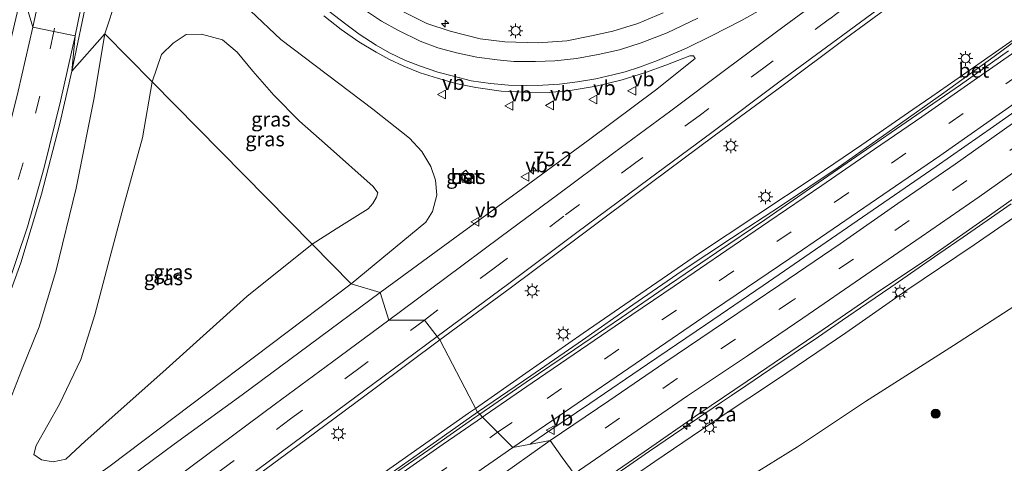
# Model space of a CAD drawing. Units: metres. Extents: x 159992 to 163928, y 496544 to 500001.
# Drawn here: x 162593 to 162762, y 499027 to 499103 of the extents above; entities that cross this region are included whole.
import ezdxf
from ezdxf.enums import TextEntityAlignment as Align

# ---------------------------------------------------------------- set-up
doc = ezdxf.new("R2010")
doc.units = ezdxf.units.M
doc.linetypes.add('VW-3-9_STREEP', pattern=[12, 3, -9])
doc.layers.get('0').update_dxf_attribs({"lineweight": 25})
for name, color, linetype, lineweight in [('B-ME-AM-KILOMETR-S-B1', 7, 'Continuous', 18), ('B-ME-BV-GELEIDECONSTRUCTIE-BARRIER-L-B1', 213, 'BV-STEPBARRIER', 18), ('B-ME-BV-GELEIDECONSTRUCTIE-GELEIDERAIL-L-B1', 213, 'BV-GELEIDERAIL', 18), ('B-ME-GR-BOOM-S-B1', 93, 'Continuous', 18), ('B-ME-GW-KRUINLIJN-L-B1', 93, 'Continuous', 18), ('B-ME-GW-TEENLIJN-L-B1', 93, 'Continuous', 18), ('B-ME-IE-GRASLAND-GV-B6', 93, 'Continuous', 18), ('B-ME-IE-HULPGEOMETRIE-L-B1', 53, 'Continuous', 18), ('B-ME-IE-INRICHTINGSELEMENT-S-B1', 253, 'Continuous', 18), ('B-ME-IE-MEUBILAIR_WEGMEUBILAIR-LICHTMAST-S-B1', 8, 'Continuous', 18), ('B-ME-VH-VERH_SOORT-BETON-OVERIG-GV-B6', 8, 'IE-TERREINAFSCHEIDING-NATUURLIJK-HOUTWAL', 18), ('B-ME-VH-VERH_SOORT-BITUMEN-GV-B6', 8, 'IE-TERREINAFSCHEIDING-NATUURLIJK-HOUTWAL', 18), ('B-ME-VW-MARKERING-39STREEP-015-L-B1', 255, 'VW-3-9_STREEP', 18), ('B-ME-VW-MARKERING-STREEP-015-L-B1', 7, 'Continuous', 18), ('B-ME-VW-MEUBILAIR_WEGMEUBILAIR-VERKEERSBORD-S-B1', 8, 'Continuous', 18)]:
    doc.layers.add(name, color=color, linetype=linetype, lineweight=lineweight)
doc.styles.add('NLCS-ISO', font='NLCS-ISO.TTF')
doc.linetypes.add('BV-GELEIDERAIL', pattern='A,10,-3,[108,NLCS.SHX,S=1,R=0,X=0,Y=0],-3', length=16)
doc.linetypes.add('BV-STEPBARRIER', pattern='A,1,-1,[16,NLCS.SHX,S=1,R=0,X=-1,Y=0],1', length=3)
doc.linetypes.add('IE-TERREINAFSCHEIDING-NATUURLIJK-HOUTWAL', pattern='A,7,-1.5,[67,NLCS.SHX,S=0.75,R=45,X=0,Y=0],-1.5,7,-1.5,[70,NLCS.SHX,S=0.75,R=0,X=0,Y=0],-1.5', length=20)

# ---------------------------------------------------------------- blocks, each defined once
blk = doc.blocks.new('kast')
blk.add_line((-0.75, -0.75), (0.75, 0.75))
blk.add_lwpolyline([(-0.75, 0.75), (0.75, 0.75), (0.75, -0.75), (-0.75, -0.75)], close=True)
blk = doc.blocks.new('verkeersbord')
for p, q in [((0, 0.75), (-0.75, -0.625)), ((0.75, -0.625), (0, 0.75)), ((-0.75, -0.625), (0.75, -0.625))]:
    blk.add_line(p, q)
blk = doc.blocks.new('boom')
blk.add_hatch(color=256).paths.add_polyline_path([(-0.75, 0, 1), (0.75, 0, 1)])
blk.add_circle((0, 0), 0.75)
blk = doc.blocks.new('hecto')
for p, q in [((0, 0.625), (-0.625, 0)), ((0, -0.625), (0, 0.625)), ((-0.625, 0), (0.625, 0)), ((0.625, 0), (0, -0.625))]:
    blk.add_line(p, q)
blk = doc.blocks.new('lantaarnpaal')
for p, q in [((-0.75, 0), (-1.25, 0)), ((-0.88, 0.88), (-0.53, 0.53)), ((0, 0.75), (0, 1.25)), ((0.53, 0.53), (0.88, 0.88)), ((0.75, 0), (1.25, 0)), ((-0.53, -0.53), (-0.88, -0.88)), ((0, -0.75), (0, -1.25)), ((0.53, -0.53), (0.88, -0.88))]:
    blk.add_line(p, q)
blk.add_circle((0, 0), 0.75)

msp = doc.modelspace()

# ---------------------------------------------------------------- linework, layer by layer
at = {"layer": 'B-ME-BV-GELEIDECONSTRUCTIE-BARRIER-L-B1'}
msp.add_polyline3d([(162680.8528, 499030.0397, 2.9315), (162681.233, 499030.303, 2.936), (162684.4921, 499032.5214, 2.9735), (162691.139, 499037.046, 3.05), (162701.051, 499043.818, 3.166), (162710.945, 499050.552, 3.252), (162720.871, 499057.307, 3.326), (162730.76, 499064.072, 3.416), (162740.639, 499070.885, 3.504), (162750.504, 499077.677, 3.594), (162760.344, 499084.538, 3.67), (162770.154, 499091.452, 3.764), (162779.973, 499098.316, 3.849), (162789.76, 499105.259, 3.913), (162799.546, 499112.183, 3.97), (162809.28, 499119.188, 4.023), (162819.023, 499126.162, 4.085), (162828.74, 499133.175, 4.135), (162838.455, 499140.191, 4.21), (162848.148, 499147.262, 4.237), (162851.2942, 499149.5603, 4.2714), (162857.9911, 499154.4292, 4.3121), (162862.9836, 499158.0836, 4.2977), (162865.3561, 499159.8258, 4.3074)], dxfattribs=at)
at = {"layer": 'B-ME-BV-GELEIDECONSTRUCTIE-GELEIDERAIL-L-B1'}
msp.add_line((162749.778, 499089.67, 3.658), (162746.511, 499087.431, 3.64), dxfattribs=at)
for points in [[(162790.587, 499118.41, 3.987), (162785.719, 499114.942, 3.947), (162775.944, 499108.032, 3.865), (162766.149, 499101.112, 3.802), (162756.349, 499094.242, 3.711), (162749.778, 499089.67, 3.658)], [(162746.511, 499087.431, 3.64), (162737.748, 499081.374, 3.558), (162729.738, 499075.982, 3.46), (162719.785, 499069.358, 3.424), (162709.76, 499062.709, 3.34), (162699.87, 499055.933, 3.238), (162689.99, 499049.101, 3.153), (162680.175, 499042.264, 3.006), (162671.5564, 499036.2209, 2.918)], [(162763.3364, 499071.2952, 2.965), (162759.2225, 499068.4269, 2.938), (162755.1046, 499065.5642, 2.886), (162750.9828, 499062.7073, 2.834), (162746.857, 499059.856, 2.793), (162742.7273, 499057.0104, 2.757), (162738.5937, 499054.1705, 2.718), (162734.4562, 499051.3363, 2.675), (162730.3148, 499048.5078, 2.635), (162726.1694, 499045.685, 2.603), (162722.0202, 499042.8679, 2.571), (162717.8673, 499040.0566, 2.538), (162715.4468, 499038.4219, 2.509), (162713.7241, 499037.2585, 2.505), (162709.6026, 499034.4664, 2.471), (162705.4868, 499031.6662, 2.433), (162701.3767, 499028.8578, 2.393), (162697.2721, 499026.0412, 2.356), (162693.1733, 499023.2164, 2.319), (162690.1533, 499021.1261, 2.2891)], [(162671.5564, 499036.2209, 2.918), (162670.343, 499035.37, 2.907), (162660.514, 499028.468, 2.814), (162650.71, 499021.589, 2.667), (162640.959, 499014.67, 2.547), (162631.157, 499007.747, 2.376), (162621.359, 499000.818, 2.227), (162611.567, 498993.884, 2.074), (162601.825, 498986.901, 1.938), (162592.075, 498979.896, 1.78), (162582.312, 498972.893, 1.61), (162572.632, 498965.847, 1.439), (162562.94, 498958.771, 1.268), (162553.24, 498951.699, 1.103), (162543.586, 498944.613, 0.954), (162540.383, 498942.244, 0.892), (162533.955, 498937.511, 0.802), (162527.52, 498932.754, 0.713), (162517.872, 498925.645, 0.595), (162508.278, 498918.434, 0.477), (162498.681, 498911.235, 0.349), (162489.09, 498904.033, 0.221), (162479.522, 498896.822, 0.104), (162469.976, 498889.555, 0.008)]]:
    msp.add_polyline3d(points, dxfattribs=at)
at = {"layer": 'B-ME-GW-KRUINLIJN-L-B1'}
for points in [[(162689.7285, 499018.448, 1.4608), (162702.2728, 499027.1314, 1.5683), (162713.4809, 499034.7308, 1.6923), (162723.2839, 499041.2445, 1.8106), (162735.0314, 499049.1418, 1.9476), (162745.3281, 499056.3581, 2.0596), (162757.0285, 499064.2443, 2.1845), (162769.8399, 499073.135, 2.3088), (162779.7465, 499080.361, 2.4338), (162791.8693, 499088.8533, 2.5569), (162803.8365, 499098.1139, 2.6251), (162816.5195, 499108.2313, 2.6918), (162827.8351, 499117.2145, 2.7504), (162839.2678, 499126.4418, 2.8901), (162848.4146, 499133.3823, 2.9814), (162858.7205, 499140.9845, 3.0865), (162862.4844, 499143.4991, 3.066), (162865.827, 499145.8964, 3.066), (162868.9661, 499148.0225, 2.9761), (162869.6721, 499148.648, 2.9727), (162870.0652, 499149.4842, 3.0119), (162870.7008, 499150.0349, 2.9039), (162869.9304, 499151.015, 2.9039)], [(162608.048, 499100.434, 0.302), (162610.04, 499106.523, 0.026), (162613.908, 499111.226, -0.044), (162616.343, 499112.978, -0.042), (162617.94, 499113.733, -0.037), (162619.395, 499114, -0.035), (162621.089, 499113.67, -0.022), (162623.517, 499112.506, 0.002), (162626.25, 499110.699, 0.143), (162633.034, 499104.348, 0.548), (162638.198, 499099.482, 0.714), (162653.985, 499087.536, 1.287), (162660.246, 499082.517, 1.447), (162662.339, 499080.226, 1.462), (162663.933, 499077.677, 1.483), (162664.71, 499075.346, 1.483), (162664.945, 499072.745, 1.464), (162664.212, 499069.944, 1.437), (162663.031, 499068.125, 1.416), (162650.272, 499057.575, 1.294)], [(162608.048, 499100.434, 0.302), (162606.167, 499089.156, 0.6), (162603.149, 499073.993, 0.811), (162599.624, 499059.698, 0.827), (162596.806, 499050.203, 0.786), (162593.792, 499042.696, 0.702), (162590.958, 499035.536, 0.617), (162587.579, 499029.028, 0.5), (162586.12, 499024.822, 0.44), (162585.909, 499022.566, 0.385), (162586.447, 499020.576, 0.342), (162587.441, 499019.317, 0.347), (162589.472, 499017.751, 0.355), (162591.262, 499016.879, 0.41), (162593.78, 499016.724, 0.467), (162597.28, 499018.067, 0.554), (162608.969, 499026.37, 0.699), (162650.272, 499057.575, 1.294)]]:
    msp.add_polyline3d(points, dxfattribs=at)
at = {"layer": 'B-ME-GW-TEENLIJN-L-B1'}
for points in [[(162643.552, 499064.396, -0.427), (162647.704, 499066.984, -0.467), (162653.179, 499070.45, -0.458), (162653.941, 499071.328, -0.455), (162654.593, 499072.448, -0.429), (162654.806, 499073.181, -0.428), (162654.045, 499074.253, -0.43), (162646.209, 499081.239, -0.909), (162641.419, 499085.472, -1.09), (162637.001, 499089.902, -1.262), (162633.408, 499094.045, -1.421), (162630.738, 499097.258, -1.466), (162628.206, 499099.397, -1.466), (162624.633, 499100.386, -1.466), (162622.002, 499100.333, -1.466), (162619.749, 499098.818, -1.466), (162617.771, 499096.87, -1.466), (162616.172, 499092.188, -1.466)], [(162643.552, 499064.396, -0.427), (162632.363, 499055.398, -0.562), (162617.992, 499042.426, -0.65), (162604.684, 499030.607, -0.738), (162601.363, 499027.495, -0.755), (162599.213, 499027.046, -0.733), (162597.168, 499027.397, -0.73), (162595.885, 499028.288, -0.769), (162596.284, 499029.88, -0.856), (162600.289, 499036.96, -0.907), (162603.91, 499044.604, -0.943), (162606.344, 499052.26, -1.04), (162608.913, 499061.998, -1.151), (162611.427, 499071.452, -1.272), (162614.483, 499082.601, -1.44), (162616.172, 499092.188, -1.466)], [(162698.358, 499011.4303, -3.7666), (162713.4616, 499021.3993, -3.8425), (162726.7453, 499029.6097, -3.7072), (162738.4148, 499037.4088, -3.7462), (162753.4678, 499047.0165, -3.9092), (162766.7378, 499055.5488, -3.8664)]]:
    msp.add_polyline3d(points, dxfattribs=at)
at = {"layer": 'B-ME-IE-GRASLAND-GV-B6'}
for points in [[(162768.577, 499102.541, 3.066), (162760.446, 499096.557, 2.931), (162751.84, 499090.296, 2.911), (162743.396, 499084.358, 2.817), (162733.727, 499077.509, 2.753), (162723.816, 499070.901, 2.671), (162715.419, 499065.386, 2.623), (162706.993, 499059.773, 2.54), (162698.535, 499053.966, 2.449), (162689.889, 499047.937, 2.365), (162681.033, 499041.821, 2.248), (162671.903, 499035.557, 2.143), (162665.4372, 499047.942, 2.1183), (162677.5016, 499056.8389, 2.2884), (162689.4527, 499065.7211, 2.4501), (162701.7474, 499074.9241, 2.5859), (162712.4843, 499082.9408, 2.6949), (162724.0498, 499091.4709, 2.8066), (162734.9638, 499099.5984, 2.9168), (162747.1339, 499108.6012, 3.0511), (162758.6166, 499116.776, 3.1593), (162770.7382, 499125.4553, 3.2616)], [(162610.04, 499106.523, 0.026), (162608.048, 499100.434, 0.302), (162602.4066, 499094.0341, 0.752), (162605.2012, 499107.442, 0.5449)], [(162608.048, 499100.434, 0.302), (162610.04, 499106.523, 0.026)], [(162633.034, 499104.348, 0.548), (162638.198, 499099.482, 0.714), (162653.985, 499087.536, 1.287), (162660.246, 499082.517, 1.447), (162662.339, 499080.226, 1.462), (162663.933, 499077.677, 1.483), (162664.71, 499075.346, 1.483), (162664.945, 499072.745, 1.464), (162664.212, 499069.944, 1.437), (162663.031, 499068.125, 1.416), (162650.272, 499057.575, 1.294), (162643.552, 499064.396, -0.427), (162647.704, 499066.984, -0.467), (162653.179, 499070.45, -0.458), (162653.941, 499071.328, -0.455), (162654.593, 499072.448, -0.429), (162654.806, 499073.181, -0.428), (162654.045, 499074.253, -0.43), (162646.209, 499081.239, -0.909), (162641.419, 499085.472, -1.09), (162637.001, 499089.902, -1.262), (162633.408, 499094.045, -1.421), (162630.738, 499097.258, -1.466), (162628.206, 499099.397, -1.466), (162624.633, 499100.386, -1.466), (162622.002, 499100.333, -1.466), (162619.749, 499098.818, -1.466), (162617.771, 499096.87, -1.466), (162616.172, 499092.188, -1.466), (162608.048, 499100.434, 0.302)], [(162645.581, 499103.494, 0.948), (162648.517, 499101.19, 1.02), (162651.559, 499099.032, 1.09), (162654.516, 499097.267, 1.188), (162656.842, 499096.012, 1.282), (162659.299, 499094.873, 1.35), (162662.06, 499093.715, 1.44), (162665.071, 499092.804, 1.515), (162668.181, 499091.927, 1.594), (162671.605, 499091.197, 1.651), (162675.978, 499090.599, 1.758), (162679.947, 499090.401, 1.815), (162684.191, 499090.392, 1.864), (162688.101, 499090.764, 1.953), (162692.226, 499091.482, 2.014), (162696.72, 499092.516, 2.158), (162700.684, 499093.803, 2.196), (162704.201, 499095.045, 2.219), (162708.286, 499096.649, 2.317), (162708.936, 499096.672, 2.337), (162709.225, 499096.1759, 2.377), (162702.3895, 499090.7586, 2.3097), (162691.1653, 499082.3953, 2.1871), (162679.3891, 499073.7659, 2.0541), (162668.0489, 499065.4431, 1.8897), (162655.2219, 499056.0971, 1.6934), (162650.272, 499057.575, 1.294), (162663.031, 499068.125, 1.416), (162664.212, 499069.944, 1.437), (162664.945, 499072.745, 1.464), (162664.71, 499075.346, 1.483), (162663.933, 499077.677, 1.483), (162662.339, 499080.226, 1.462), (162660.246, 499082.517, 1.447), (162653.985, 499087.536, 1.287), (162638.198, 499099.482, 0.714), (162633.034, 499104.348, 0.548)], [(162703.737, 499104.005, 1.994), (162699.364, 499102.211, 1.89), (162698.4546, 499101.9232, 1.8518), (162697.5002, 499101.6211, 1.8259), (162696.2635, 499101.2296, 1.8131), (162695.257, 499100.911, 1.798), (162695.0792, 499100.8725, 1.7953), (162691.415, 499100.078, 1.733), (162687.213, 499099.241, 1.656), (162682.294, 499098.864, 1.572), (162676.583, 499099.063, 1.437), (162672.343, 499099.569, 1.309), (162667.201, 499100.894, 1.161), (162663.247, 499102.197, 1.051), (162659, 499104.335, 0.923)], [(162589.5549, 499049.9916, 0.8766), (162593.6321, 499061.1736, 0.9354), (162597.1679, 499072.9343, 0.9884), (162600.3538, 499085.0784, 0.8585), (162602.4066, 499094.0341, 0.752), (162608.048, 499100.434, 0.302), (162606.167, 499089.156, 0.6), (162603.149, 499073.993, 0.811), (162599.624, 499059.698, 0.827), (162596.806, 499050.203, 0.786), (162593.792, 499042.696, 0.702), (162590.958, 499035.536, 0.617)], [(162590.958, 499035.536, 0.617), (162593.792, 499042.696, 0.702), (162596.806, 499050.203, 0.786), (162599.624, 499059.698, 0.827), (162603.149, 499073.993, 0.811), (162606.167, 499089.156, 0.6), (162608.048, 499100.434, 0.302), (162616.172, 499092.188, -1.466), (162614.483, 499082.601, -1.44), (162611.427, 499071.452, -1.272), (162608.913, 499061.998, -1.151), (162606.344, 499052.26, -1.04), (162603.91, 499044.604, -0.943), (162600.289, 499036.96, -0.907), (162596.284, 499029.88, -0.856), (162595.885, 499028.288, -0.769), (162597.168, 499027.397, -0.73), (162599.213, 499027.046, -0.733), (162601.363, 499027.495, -0.755), (162604.684, 499030.607, -0.738), (162617.992, 499042.426, -0.65), (162632.363, 499055.398, -0.562), (162643.552, 499064.396, -0.427)], [(162647.704, 499066.984, -0.467), (162643.552, 499064.396, -0.427), (162616.172, 499092.188, -1.466), (162617.771, 499096.87, -1.466), (162619.749, 499098.818, -1.466), (162622.002, 499100.333, -1.466), (162624.633, 499100.386, -1.466), (162628.206, 499099.397, -1.466), (162630.738, 499097.258, -1.466), (162633.408, 499094.045, -1.421), (162637.001, 499089.902, -1.262), (162641.419, 499085.472, -1.09), (162646.209, 499081.239, -0.909), (162654.045, 499074.253, -0.43), (162654.806, 499073.181, -0.428), (162654.593, 499072.448, -0.429), (162653.941, 499071.328, -0.455), (162653.179, 499070.45, -0.458), (162647.704, 499066.984, -0.467)], [(162643.552, 499064.396, -0.427), (162632.363, 499055.398, -0.562), (162617.992, 499042.426, -0.65), (162604.684, 499030.607, -0.738), (162601.363, 499027.495, -0.755), (162599.213, 499027.046, -0.733), (162597.168, 499027.397, -0.73), (162595.885, 499028.288, -0.769), (162596.284, 499029.88, -0.856), (162600.289, 499036.96, -0.907), (162603.91, 499044.604, -0.943), (162606.344, 499052.26, -1.04), (162608.913, 499061.998, -1.151), (162611.427, 499071.452, -1.272), (162614.483, 499082.601, -1.44), (162616.172, 499092.188, -1.466), (162643.552, 499064.396, -0.427)], [(162670.992, 499075.716, 1.693), (162669.925, 499077.05, 1.693), (162668.818, 499076.165, 1.679), (162669.884, 499074.83, 1.679), (162670.992, 499075.716, 1.693)], [(162769.8399, 499073.135, 2.3088), (162757.0285, 499064.2443, 2.1845), (162745.3281, 499056.3581, 2.0596), (162735.0314, 499049.1418, 1.9476), (162723.2839, 499041.2445, 1.8106), (162713.4809, 499034.7308, 1.6923), (162702.2728, 499027.1314, 1.5683), (162689.7285, 499018.448, 1.4607), (162690.2469, 499021.7164, 1.7145), (162700.463, 499028.7808, 1.8069), (162710.0291, 499035.3755, 1.8984), (162720.0498, 499042.1735, 1.9776), (162730.9619, 499049.6073, 2.0618), (162740.0553, 499055.8284, 2.1561), (162749.5245, 499062.22, 2.2394), (162759.6323, 499069.2719, 2.3665), (162769.746, 499076.4193, 2.4213)], [(162766.7378, 499055.5488, -3.8664), (162753.4678, 499047.0165, -3.9092), (162738.4148, 499037.4088, -3.7462), (162726.7453, 499029.6097, -3.7072), (162713.4616, 499021.3993, -3.8425), (162698.358, 499011.4303, -3.7666), (162689.7285, 499018.448, 1.4607), (162702.2728, 499027.1314, 1.5683), (162713.4809, 499034.7308, 1.6923), (162723.2839, 499041.2445, 1.8106), (162735.0314, 499049.1418, 1.9476), (162745.3281, 499056.3581, 2.0596), (162757.0285, 499064.2443, 2.1845), (162769.8399, 499073.135, 2.3088)], [(162643.552, 499064.396, -0.427), (162650.272, 499057.575, 1.294), (162608.969, 499026.37, 0.699), (162597.28, 499018.067, 0.554), (162593.78, 499016.724, 0.467), (162591.262, 499016.879, 0.41)], [(162591.262, 499016.879, 0.41), (162593.78, 499016.724, 0.467), (162597.28, 499018.067, 0.554), (162608.969, 499026.37, 0.699), (162650.272, 499057.575, 1.294), (162655.2219, 499056.0971, 1.6934), (162643.0668, 499047.0515, 1.5419), (162631.6064, 499038.5579, 1.4001), (162619.9158, 499030.0804, 1.3103), (162608.594, 499021.7019, 1.0043)], [(162772.3412, 499020.925, -4.7866), (162746.2753, 499001.7426, -4.8362), (162720.2243, 498982.3293, -4.7777), (162698.358, 499011.4303, -3.7666), (162713.4616, 499021.3993, -3.8425), (162726.7453, 499029.6097, -3.7072), (162738.4148, 499037.4088, -3.7462), (162753.4678, 499047.0165, -3.9092), (162766.7378, 499055.5488, -3.8664)], [(162582.4413, 498986.6473, 0.773), (162594.6904, 498995.655, 0.9843), (162606.7923, 499004.5558, 1.2156), (162618.5044, 499013.1746, 1.4197), (162631.1171, 499022.4783, 1.6466), (162642.415, 499030.8471, 1.8081), (162654.3756, 499039.6568, 1.9704), (162665.4372, 499047.942, 2.1183), (162671.903, 499035.557, 2.143), (162662.941, 499029.242, 2.043), (162654.184, 499023.063, 1.929), (162646.55, 499017.664, 1.877), (162637.438, 499011.157, 1.731), (162637.493, 499011.077, 1.785), (162637.291, 499010.936, 1.782), (162628.538, 499004.794, 1.642), (162618.902, 498998.003, 1.485), (162610.298, 498991.864, 1.349), (162601.293, 498985.399, 1.217), (162593.176, 498979.556, 1.068)]]:
    msp.add_polyline3d(points, dxfattribs=at)
at = {"layer": 'B-ME-IE-HULPGEOMETRIE-L-B1'}
msp.add_polyline3d([(162688.4558, 499024.9836, 1.8868), (162686.3973, 499027.8068, 1.9565), (162684.3663, 499030.6989, 2.04), (162677.939, 499029.493, 2.041), (162675.355, 499032.115, 2.137), (162672.777, 499034.732, 2.204), (162672.309, 499035.207, 2.202), (162671.903, 499035.557, 2.143), (162665.4372, 499047.942, 2.1183), (162664.9959, 499048.56, 2.1055), (162662.8144, 499051.3563, 2.0193), (162656.7276, 499051.3393, 1.8577), (162655.2219, 499056.0971, 1.6934), (162650.272, 499057.575, 1.294), (162643.552, 499064.396, -0.427), (162616.172, 499092.188, -1.466), (162608.048, 499100.434, 0.302), (162602.4066, 499094.0341, 0.752), (162602.969, 499100.0998, 0.6468), (162599.3291, 499100.8113, 0.6354), (162595.722, 499101.5583, 0.5953), (162593.8586, 499107.7215, 0.51)], dxfattribs=at)
at = {"layer": 'B-ME-VH-VERH_SOORT-BETON-OVERIG-GV-B6'}
for points in [[(162672.309, 499035.207, 2.202), (162671.903, 499035.557, 2.143), (162681.033, 499041.821, 2.248), (162689.889, 499047.937, 2.365), (162698.535, 499053.966, 2.449), (162706.993, 499059.773, 2.54), (162715.419, 499065.386, 2.623), (162723.816, 499070.901, 2.671), (162733.727, 499077.509, 2.753), (162743.396, 499084.358, 2.817), (162751.84, 499090.296, 2.911), (162760.446, 499096.557, 2.931), (162768.577, 499102.541, 3.066)], [(162762.91, 499097.506, 3.018), (162754.655, 499091.701, 2.973), (162746.269, 499085.885, 2.881), (162737.641, 499079.952, 2.832), (162729.549, 499074.377, 2.784), (162721.153, 499068.553, 2.705), (162712.876, 499062.929, 2.665), (162704.819, 499057.466, 2.562), (162696.555, 499051.796, 2.498), (162688.526, 499046.321, 2.405), (162680.27, 499040.717, 2.3), (162672.309, 499035.207, 2.202)], [(162670.992, 499075.716, 1.693), (162669.884, 499074.83, 1.679), (162668.818, 499076.165, 1.679), (162669.925, 499077.05, 1.693), (162670.992, 499075.716, 1.693)], [(162672.309, 499035.207, 2.202), (162671.473, 499034.628, 2.192), (162663.538, 499029.137, 2.112), (162655.827, 499023.806, 2.043), (162645.975, 499017.002, 1.902), (162637.493, 499011.077, 1.785), (162637.438, 499011.157, 1.731), (162646.55, 499017.664, 1.877), (162654.184, 499023.063, 1.929), (162662.941, 499029.242, 2.043), (162671.903, 499035.557, 2.143), (162672.309, 499035.207, 2.202)]]:
    msp.add_polyline3d(points, dxfattribs=at)
at = {"layer": 'B-ME-VH-VERH_SOORT-BITUMEN-GV-B6'}
for points in [[(162456.2588, 498924.4163, -1.5431), (162470.7943, 498935.2085, -1.3884), (162483.7798, 498944.8215, -1.2394), (162496.7765, 498954.5941, -1.0592), (162508.7081, 498963.7984, -0.9077), (162520.7532, 498973.8086, -0.7327), (162529.3183, 498981.6026, -0.6051), (162536.3878, 498988.469, -0.5345), (162541.219, 498993.7432, -0.5281), (162547.5958, 499001.1803, -0.4974), (162554.6112, 499010.26, -0.3019), (162561.1516, 499019.8906, -0.119), (162566.8956, 499029.3606, 0.0275), (162572.3968, 499039.7643, 0.1673), (162578.2643, 499053.0307, 0.3708), (162583.1761, 499066.2614, 0.4984), (162587.2635, 499080.1239, 0.565), (162590.595, 499093.5405, 0.5616), (162593.8586, 499107.7215, 0.51), (162595.722, 499101.5583, 0.5953), (162599.3291, 499100.8113, 0.6354), (162602.969, 499100.0998, 0.6468), (162602.4066, 499094.0341, 0.752)], [(162605.2012, 499107.442, 0.5449), (162602.4066, 499094.0341, 0.752), (162602.969, 499100.0998, 0.6468), (162599.3291, 499100.8113, 0.6354), (162595.722, 499101.5583, 0.5953), (162593.8586, 499107.7215, 0.51)], [(162747.1339, 499108.6012, 3.0511), (162734.9638, 499099.5984, 2.9168), (162724.0498, 499091.4709, 2.8066), (162712.4843, 499082.9408, 2.6949), (162701.7474, 499074.9241, 2.5859), (162689.4527, 499065.7211, 2.4501), (162677.5016, 499056.8389, 2.2884), (162665.4372, 499047.942, 2.1183), (162664.9959, 499048.56, 2.1055), (162662.8144, 499051.3563, 2.0193), (162656.7276, 499051.3393, 1.8577), (162655.2219, 499056.0971, 1.6934), (162668.0489, 499065.4431, 1.8897), (162679.3891, 499073.7659, 2.0541), (162691.1653, 499082.3953, 2.1871), (162702.3895, 499090.7586, 2.3097), (162709.225, 499096.1759, 2.377), (162708.936, 499096.672, 2.337), (162708.286, 499096.649, 2.317), (162704.201, 499095.045, 2.219), (162700.684, 499093.803, 2.196), (162696.72, 499092.516, 2.158), (162692.226, 499091.482, 2.014), (162688.101, 499090.764, 1.953), (162684.191, 499090.392, 1.864), (162679.947, 499090.401, 1.815), (162675.978, 499090.599, 1.758), (162671.605, 499091.197, 1.651), (162668.181, 499091.927, 1.594), (162665.071, 499092.804, 1.515), (162662.06, 499093.715, 1.44), (162659.299, 499094.873, 1.35), (162656.842, 499096.012, 1.282), (162654.516, 499097.267, 1.188), (162651.559, 499099.032, 1.09), (162648.517, 499101.19, 1.02), (162645.581, 499103.494, 0.948)], [(162659, 499104.335, 0.923), (162663.247, 499102.197, 1.051), (162667.201, 499100.894, 1.161), (162672.343, 499099.569, 1.309), (162676.583, 499099.063, 1.437), (162682.294, 499098.864, 1.572), (162687.213, 499099.241, 1.656), (162691.415, 499100.078, 1.733), (162695.0792, 499100.8725, 1.7953), (162695.257, 499100.911, 1.798), (162696.2635, 499101.2296, 1.8131), (162697.5002, 499101.6211, 1.8259), (162698.4546, 499101.9232, 1.8518), (162699.364, 499102.211, 1.89), (162703.737, 499104.005, 1.994)], [(162688.4558, 499024.9836, 1.8868), (162686.3973, 499027.8068, 1.9565), (162684.3663, 499030.6989, 2.04), (162677.939, 499029.493, 2.041), (162675.355, 499032.115, 2.137), (162672.777, 499034.732, 2.204), (162672.309, 499035.207, 2.202), (162680.27, 499040.717, 2.3), (162688.526, 499046.321, 2.405), (162696.555, 499051.796, 2.498), (162704.819, 499057.466, 2.562), (162712.876, 499062.929, 2.665), (162721.153, 499068.553, 2.705), (162729.549, 499074.377, 2.784), (162737.641, 499079.952, 2.832), (162746.269, 499085.885, 2.881), (162754.655, 499091.701, 2.973), (162762.91, 499097.506, 3.018)], [(162602.4066, 499094.0341, 0.752), (162600.3538, 499085.0784, 0.8585), (162597.1679, 499072.9343, 0.9884), (162593.6321, 499061.1736, 0.9354), (162589.5549, 499049.9916, 0.8766), (162584.9275, 499039.1089, 0.7913), (162579.5118, 499028.2572, 0.6689), (162573.544, 499017.7292, 0.4713), (162567.1253, 499007.8279, 0.3301), (162560.1163, 498998.2236, 0.1313), (162552.915, 498989.4271, -0.0759), (162545.6118, 498981.1889, -0.1627), (162540.9129, 498976.3911, -0.199), (162531.2978, 498967.594, -0.3286), (162520.6453, 498958.6414, -0.4841), (162509.7698, 498949.8795, -0.5686), (162496.7544, 498940.3308, -0.8294), (162484.6478, 498931.3175, -0.9871), (162473.5273, 498923.0278, -1.1115), (162462.5653, 498915.0103, -1.2947), (162451.3624, 498906.7215, -1.4018)], [(162769.746, 499076.4193, 2.4213), (162759.6323, 499069.2719, 2.3665), (162749.5245, 499062.22, 2.2394), (162740.0553, 499055.8284, 2.1561), (162730.9619, 499049.6073, 2.0618), (162720.0498, 499042.1735, 1.9776), (162710.0291, 499035.3755, 1.8984), (162700.463, 499028.7808, 1.8069), (162690.2469, 499021.7164, 1.7145)], [(162455.0432, 498906.3208, -1.3152), (162466.6555, 498914.9185, -1.1922), (162477.3026, 498922.8694, -1.0422), (162487.4893, 498930.4404, -0.9182), (162496.7618, 498937.2968, -0.7809), (162504.3965, 498942.9613, -0.6755), (162517.0346, 498952.3224, -0.4851), (162529.2503, 498961.3985, -0.2835), (162541.2389, 498970.2019, -0.1052), (162548.7563, 498976.0209, -0.0447), (162556.7356, 498983.4713, 0.1273), (162567.3574, 498991.2903, 0.2823), (162579.5246, 499000.2408, 0.5181), (162596.5708, 499012.768, 0.8353), (162608.594, 499021.7019, 1.0043), (162619.9158, 499030.0804, 1.3103), (162631.6064, 499038.5579, 1.4001), (162643.0668, 499047.0515, 1.5419), (162655.2219, 499056.0971, 1.6934), (162656.7276, 499051.3393, 1.8577), (162662.8144, 499051.3563, 2.0193), (162664.9959, 499048.56, 2.1055), (162665.4372, 499047.942, 2.1183)], [(162665.4372, 499047.942, 2.1183), (162654.3756, 499039.6568, 1.9704), (162642.415, 499030.8471, 1.8081), (162631.1171, 499022.4783, 1.6466), (162618.5044, 499013.1746, 1.4197), (162606.7923, 499004.5558, 1.2156), (162594.6904, 498995.655, 0.9843), (162582.4413, 498986.6473, 0.773), (162570.0627, 498977.5286, 0.5509), (162557.9137, 498968.5673, 0.3406), (162546.2155, 498960.0043, 0.1389), (162534.2588, 498951.1546, -0.0534), (162522.6794, 498942.641, -0.2364), (162511.8274, 498934.4893, -0.3932), (162499.2911, 498925.306, -0.5744), (162488.535, 498917.2333, -0.7237), (162476.4478, 498908.3701, -0.8765), (162464.6195, 498899.4756, -1.0127), (162452.6088, 498890.5133, -1.1787)], [(162593.176, 498979.556, 1.068), (162601.293, 498985.399, 1.217), (162610.298, 498991.864, 1.349), (162618.902, 498998.003, 1.485), (162628.538, 499004.794, 1.642), (162637.291, 499010.936, 1.782), (162637.493, 499011.077, 1.785), (162645.975, 499017.002, 1.902), (162655.827, 499023.806, 2.043), (162663.538, 499029.137, 2.112), (162671.473, 499034.628, 2.192), (162672.309, 499035.207, 2.202), (162672.777, 499034.732, 2.204), (162675.355, 499032.115, 2.137), (162677.939, 499029.493, 2.041), (162684.3663, 499030.6989, 2.04), (162686.3973, 499027.8068, 1.9565), (162688.4558, 499024.9836, 1.8868), (162690.2469, 499021.7164, 1.7145)]]:
    msp.add_polyline3d(points, dxfattribs=at)
at = {"layer": 'B-ME-VW-MARKERING-39STREEP-015-L-B1'}
for points in [[(162742.4233, 499288.7533, -2.9203), (162735.7966, 499282.9348, -2.9385), (162724.4543, 499272.919, -2.9227), (162715.5101, 499264.9763, -2.7917), (162706.5673, 499256.9891, -2.6595), (162697.6039, 499249.1269, -2.5182), (162688.7369, 499241.1718, -2.3432), (162679.7471, 499233.2331, -2.205), (162670.8728, 499225.2729, -2.0157), (162661.975, 499217.2333, -1.8167), (162653.145, 499209.188, -1.6142), (162644.5331, 499200.969, -1.4255), (162636.2568, 499192.2598, -1.1899), (162628.7219, 499182.9671, -0.9307), (162622.0053, 499173.0384, -0.6885), (162616.2836, 499162.3333, -0.426), (162612.6618, 499153.9511, -0.2102), (162609.3284, 499144.5051, -0.0211), (162606.8093, 499135.6675, 0.1441), (162604.3103, 499124.9314, 0.3069), (162601.9024, 499113.1323, 0.4944), (162599.3291, 499100.8113, 0.6354)], [(162842.6731, 499184.7427, 3.5027), (162840.1143, 499182.8573, 3.5027), (162832.96, 499177.5626, 3.4973), (162829.3588, 499174.8909, 3.5091), (162826.954, 499173.138, 3.458), (162815.327, 499164.457, 3.391), (162805.016, 499156.813, 3.344), (162797.212, 499150.973, 3.294), (162787.997, 499144.119, 3.227), (162778.4623, 499136.963, 3.1979), (162767.8119, 499129.162, 3.1479), (162756.0386, 499120.5308, 3.0553), (162744.3243, 499111.9253, 2.9395), (162732.1951, 499102.9714, 2.8088), (162721.2013, 499094.7783, 2.7013), (162709.8688, 499086.384, 2.5973), (162699.0103, 499078.3406, 2.4885), (162686.6778, 499069.1534, 2.3516), (162674.7558, 499060.2608, 2.188), (162662.8144, 499051.3563, 2.0193)], [(162675.355, 499032.115, 2.137), (162683.825, 499037.925, 2.237), (162693.648, 499044.673, 2.327), (162703.511, 499051.371, 2.44), (162713.341, 499058.098, 2.517), (162723.186, 499064.811, 2.6), (162733.035, 499071.518, 2.668), (162742.856, 499078.259, 2.754), (162752.658, 499085.041, 2.842), (162762.437, 499091.851, 2.892), (162772.186, 499098.714, 3.013), (162781.924, 499105.613, 3.092), (162791.656, 499112.481, 3.17), (162801.346, 499119.391, 3.194), (162811.052, 499126.346, 3.28), (162820.717, 499133.319, 3.337), (162830.373, 499140.294, 3.381), (162840.022, 499147.299, 3.418), (162848.1257, 499153.2191, 3.5314), (162862.1256, 499163.4324, 3.5462)], [(162868.3172, 499156.6654, 3.3426), (162865.2706, 499154.4214, 3.3341), (162855.6206, 499147.3115, 3.3321), (162854.1711, 499146.238, 3.3238), (162853.2388, 499145.513, 3.2788), (162843.5451, 499138.453, 3.235), (162833.9199, 499131.3476, 3.1565), (162824.208, 499124.217, 3.0935), (162814.5053, 499117.1161, 3.029), (162804.7678, 499110.0614, 2.9638), (162795.0279, 499103.0448, 2.8923), (162785.2198, 499096.0868, 2.8328), (162775.4286, 499089.1368, 2.7349), (162765.6015, 499082.1726, 2.6543), (162755.7601, 499075.2816, 2.5706), (162745.8954, 499068.445, 2.4956), (162736.324, 499061.82, 2.3968), (162726.0485, 499054.8411, 2.3634), (162716.0988, 499048.0983, 2.2309), (162706.146, 499041.3489, 2.1585), (162696.2289, 499034.5468, 2.0593), (162686.3973, 499027.8068, 1.9565)], [(162599.3291, 499100.8113, 0.6354), (162596.908, 499089.7183, 0.7218), (162594.0274, 499078.3221, 0.7985), (162591.2013, 499068.4696, 0.7868), (162587.6623, 499058.0544, 0.7183), (162583.4876, 499047.1808, 0.6348), (162579.3189, 499037.4043, 0.4933), (162574.324, 499028.1369, 0.3739), (162568.0495, 499017.5523, 0.1808), (162561.3526, 499007.4938, 0.0461), (162554.2578, 498998.1483, -0.1492), (162545.0829, 498987.462, -0.2937), (162534.5333, 498976.7641, -0.4044), (162525.7149, 498968.7253, -0.5069), (162513.2631, 498958.4815, -0.6946), (162501.2635, 498949.2168, -0.8757), (162487.8203, 498939.2199, -1.0366), (162474.9533, 498929.581, -1.1987), (162460.5634, 498918.942, -1.3942), (162444.534, 498907.0075, -1.5782)], [(162662.8144, 499051.3563, 2.0193), (162651.5621, 499043.0478, 1.86), (162639.8655, 499034.4005, 1.7008), (162628.238, 499025.8324, 1.5368), (162615.8525, 499016.6266, 1.3166), (162603.797, 499007.7148, 1.0868), (162592.0028, 498999.0653, 0.8745), (162579.8881, 498990.1108, 0.6806), (162567.6048, 498981.1515, 0.4481), (162555.4216, 498972.1173, 0.2417), (162543.6508, 498963.4344, 0.0428), (162531.5021, 498954.5083, -0.1295), (162520.0339, 498946.0731, -0.332), (162509.3643, 498938.1733, -0.4909), (162496.757, 498928.7791, -0.6719), (162485.7793, 498920.7019, -0.796), (162473.8346, 498911.7938, -0.9882), (162461.9368, 498902.8965, -1.1089), (162449.7988, 498893.8348, -1.2822)], [(162471.655, 498884.277, -0.818), (162481.13, 498891.498, -0.714), (162490.613, 498898.682, -0.59), (162500.12, 498905.862, -0.471), (162509.654, 498913.033, -0.35), (162519.191, 498920.168, -0.235), (162528.75, 498927.273, -0.1), (162538.313, 498934.335, 0.034), (162547.898, 498941.422, 0.19), (162557.506, 498948.452, 0.347), (162567.113, 498955.478, 0.495), (162576.748, 498962.488, 0.668), (162586.378, 498969.459, 0.821), (162596.072, 498976.393, 0.969), (162605.752, 498983.328, 1.119), (162615.475, 498990.198, 1.281), (162625.206, 498997.068, 1.44), (162634.935, 499003.915, 1.598), (162644.679, 499010.783, 1.755), (162654.436, 499017.592, 1.887), (162664.205, 499024.403, 1.997), (162674.011, 499031.193, 2.121), (162675.355, 499032.115, 2.137)], [(162493.9469, 498885.2439, -0.9729), (162503.5369, 498892.4893, -0.8301), (162513.02, 498899.7303, -0.7074), (162522.6235, 498906.9643, -0.5742), (162532.1473, 498914.1581, -0.4229), (162541.7408, 498921.3765, -0.2935), (162551.2639, 498928.5823, -0.1379), (162560.8273, 498935.7826, 0.0225), (162570.3838, 498942.9893, 0.1616), (162579.9653, 498950.1804, 0.3198), (162589.5083, 498957.3886, 0.48), (162599.0913, 498964.5468, 0.6519), (162608.6731, 498971.7121, 0.7799), (162618.244, 498978.8758, 0.9484), (162627.8511, 498986.0263, 1.1393), (162637.5595, 498993.1021, 1.312), (162647.1893, 499000.1346, 1.4673), (162656.918, 499007.0918, 1.608), (162666.7056, 499013.9968, 1.7321), (162676.5176, 499020.8894, 1.8554), (162686.3973, 499027.8068, 1.9565)]]:
    msp.add_polyline3d(points, dxfattribs=at)
at = {"layer": 'B-ME-VW-MARKERING-STREEP-015-L-B1'}
for points in [[(162725.3803, 499278.584, -3.0709), (162715.1755, 499269.3874, -2.9092), (162707.3185, 499262.456, -2.8056), (162698.6868, 499254.8926, -2.6942), (162690.0753, 499247.2473, -2.5165), (162681.4559, 499239.5763, -2.3795), (162671.9933, 499231.1233, -2.185), (162664.1589, 499224.098, -2.0007), (162655.0895, 499215.8998, -1.7746), (162650.749, 499211.8973, -1.635), (162641.8928, 499203.6911, -1.3824), (162633.3248, 499194.8344, -1.0806), (162625.5413, 499185.3613, -0.7992), (162618.6258, 499175.1225, -0.5392), (162612.6803, 499164.046, -0.248), (162608.8503, 499155.281, -0.0461), (162605.5771, 499145.7065, 0.1111), (162603.1523, 499136.908, 0.2254), (162600.7088, 499125.6163, 0.3718), (162598.2638, 499113.4751, 0.4949), (162595.722, 499101.5583, 0.5953)], [(162736.2435, 499277.9568, -2.9013), (162726.6175, 499269.5138, -2.8142), (162718.0941, 499261.9939, -2.7041), (162709.0549, 499254.1175, -2.5869), (162700.2313, 499246.4544, -2.4464), (162691.0389, 499238.3863, -2.2606), (162682.1046, 499230.47, -2.1271), (162673.1783, 499222.486, -1.9311), (162664.5015, 499214.6323, -1.7836), (162655.7646, 499206.5948, -1.6272), (162647.2523, 499198.2911, -1.4765), (162639.3723, 499189.8063, -1.2947), (162631.9829, 499180.6865, -1.0675), (162625.4494, 499171.0288, -0.8436), (162619.8443, 499160.5296, -0.5946), (162616.4506, 499152.6315, -0.3576), (162613.1218, 499143.2151, -0.1564), (162610.5685, 499134.7421, 0.0203), (162607.9725, 499124.3051, 0.2396), (162605.495, 499112.3914, 0.4624), (162602.969, 499100.0998, 0.6468)], [(162845.1525, 499182.0346, 3.6014), (162841.6876, 499179.4545, 3.5825), (162838.2132, 499176.8876, 3.5785), (162833.8996, 499173.6836, 3.5845), (162831.7614, 499172.1164, 3.5845), (162829.005, 499170.067, 3.548), (162817.61, 499161.593, 3.486), (162807.584, 499154.13, 3.434), (162799.415, 499148.015, 3.374), (162790.1, 499141.095, 3.308), (162780.631, 499134.0566, 3.2823), (162770.0136, 499126.2208, 3.2426), (162758.0271, 499117.4858, 3.1408), (162746.6346, 499109.1819, 3.0354), (162734.5153, 499100.2175, 2.9043), (162723.5551, 499092.1155, 2.7901), (162712.0363, 499083.5018, 2.6799), (162701.307, 499075.546, 2.571), (162688.9043, 499066.3523, 2.4188), (162677.0303, 499057.4788, 2.264), (162664.9959, 499048.56, 2.1055)], [(162677.939, 499029.493, 2.041), (162686.789, 499035.569, 2.139), (162699.982, 499044.578, 2.296), (162712.507, 499053.16, 2.405), (162725.441, 499061.93, 2.522), (162738.091, 499070.609, 2.624), (162751.116, 499079.535, 2.733), (162763.998, 499088.519, 2.832), (162776.352, 499097.209, 2.941), (162789.055, 499106.191, 3.037), (162801.361, 499114.932, 3.147), (162813.867, 499123.909, 3.207), (162826.071, 499132.746, 3.278), (162835.979, 499139.905, 3.344), (162849.279, 499149.564, 3.409), (162850.491, 499150.4877, 3.4518), (162855.741, 499154.3252, 3.4539), (162860.5006, 499157.8109, 3.4659), (162864.5566, 499160.7755, 3.4752)], [(162865.9576, 499159.2443, 3.4111), (162860.7614, 499155.4123, 3.4219), (162856.2178, 499152.0679, 3.4199), (162851.8845, 499148.8785, 3.3935), (162851.2191, 499148.3868, 3.3628), (162841.6771, 499141.3608, 3.3163), (162831.8276, 499134.1431, 3.2404), (162822.1338, 499127.0319, 3.1818), (162812.2929, 499119.8366, 3.1341), (162802.7663, 499112.9161, 3.0685), (162793.0051, 499105.9098, 2.9934), (162783.1831, 499098.8988, 2.9204), (162773.4168, 499091.9836, 2.828), (162763.5706, 499085.0308, 2.755), (162753.7553, 499078.0774, 2.6733), (162743.9308, 499071.3185, 2.597), (162734.0391, 499064.444, 2.4973), (162723.7056, 499057.4008, 2.4434), (162714.2153, 499050.9884, 2.3435), (162703.9848, 499044.0826, 2.2571), (162694.388, 499037.4885, 2.1635), (162684.3663, 499030.6989, 2.04)], [(162794.833, 499153.818, 3.208), (162776.2274, 499140.0425, 3.1072), (162772.7906, 499137.4233, 3.0903), (162763.1614, 499130.3008, 3.0376), (162753.417, 499123.1324, 2.9513), (162743.953, 499116.1076, 2.8533), (162734.1208, 499108.8901, 2.7596), (162724.4795, 499101.7365, 2.6718), (162714.7015, 499094.4539, 2.6003), (162705.0126, 499087.2176, 2.4723), (162695.2623, 499080.0016, 2.3728), (162685.5888, 499072.8403, 2.2688), (162675.9713, 499065.6745, 2.129), (162666.2983, 499058.5004, 2.0007), (162656.7276, 499051.3393, 1.8577)], [(162870.6673, 499154.097, 3.2587), (162866.4424, 499150.9596, 3.2569), (162861.4075, 499147.2648, 3.2551), (162856.4389, 499143.6193, 3.2462), (162855.3265, 499142.7833, 3.2006), (162845.7038, 499135.6865, 3.1438), (162836.0981, 499128.5931, 3.0728), (162826.416, 499121.4818, 2.9891), (162816.6578, 499114.3703, 2.95), (162814.0968, 499112.4758, 2.9239), (162806.8838, 499107.3383, 2.8925), (162797.159, 499100.2663, 2.8051), (162787.2083, 499093.2593, 2.7518), (162776.759, 499085.8393, 2.6563), (162767.6789, 499079.4316, 2.5751), (162757.871, 499072.501, 2.4971), (162747.9314, 499065.6358, 2.4163), (162738.4456, 499059.1095, 2.3383), (162727.6501, 499051.6913, 2.2188), (162718.145, 499045.2074, 2.1421), (162707.8893, 499038.3654, 2.0795), (162698.3733, 499031.8066, 1.9793), (162688.4558, 499024.9836, 1.8868)], [(162721.812, 499105.353, 2.538), (162717.121, 499102.713, 2.48), (162712.009, 499100.054, 2.394), (162707.694, 499097.946, 2.3), (162702.734, 499095.846, 2.202), (162699.642, 499094.691, 2.176), (162697.231, 499093.896, 2.181), (162695.073, 499093.413, 2.122), (162692.169, 499092.696, 2.089), (162689.021, 499092.178, 2.036), (162685.956, 499091.821, 1.98), (162683.094, 499091.607, 1.956), (162680.233, 499091.551, 1.923), (162677.196, 499091.634, 1.863), (162674.143, 499091.894, 1.792), (162670.819, 499092.383, 1.71), (162667.78, 499093.14, 1.643), (162665.096, 499093.846, 1.581), (162662.129, 499094.874, 1.49), (162659.561, 499095.85, 1.432), (162656.844, 499097.185, 1.339), (162654.512, 499098.477, 1.26), (162651.628, 499100.376, 1.125), (162649.358, 499102.07, 1.093), (162646.424, 499104.322, 1.012)], [(162652.568, 499104.549, 0.921), (162655.478, 499102.621, 1.031), (162658.359, 499100.98, 1.139), (162662.06, 499099.177, 1.241), (162665.121, 499098.022, 1.325), (162668.328, 499097.154, 1.387), (162671.775, 499096.426, 1.473), (162675.249, 499095.964, 1.58), (162678.133, 499095.66, 1.645), (162681.857, 499095.662, 1.743), (162685.166, 499095.8, 1.802), (162688.843, 499096.211, 1.856), (162692.555, 499096.895, 1.935), (162696.243, 499097.697, 2.012), (162699.972, 499098.863, 2.087), (162704.414, 499100.584, 2.196), (162709.654, 499103.108, 2.302)], [(162595.722, 499101.5583, 0.5953), (162593.2184, 499090.6053, 0.6329), (162590.3343, 499079.1301, 0.6631), (162587.497, 499069.41, 0.6373), (162584.0778, 499059.1214, 0.5504), (162579.929, 499048.5524, 0.4589), (162575.5598, 499039.0558, 0.3288), (162570.8966, 499029.9268, 0.1858), (162565.0195, 499019.8948, 0.0191), (162558.303, 499009.9071, -0.1307), (162551.2185, 499000.4873, -0.3281), (162542.4003, 498990.2074, -0.4231), (162531.7533, 498979.3504, -0.5002), (162523.1623, 498971.5406, -0.6172), (162510.818, 498961.3173, -0.8006), (162498.9414, 498952.0475, -0.967), (162485.7683, 498942.1025, -1.1417), (162472.8868, 498932.6448, -1.2867), (162458.3918, 498921.8493, -1.472), (162442.3831, 498909.92, -1.6506)], [(162602.969, 499100.0998, 0.6468), (162600.458, 499088.8878, 0.7926), (162597.6553, 499077.5323, 0.9244), (162594.8176, 499067.3133, 0.9276), (162591.2218, 499056.6611, 0.8655), (162587.03, 499045.839, 0.81), (162582.7604, 499036.197, 0.7183), (162577.7511, 499026.4348, 0.5941), (162571.2829, 499015.3464, 0.3946), (162564.299, 499005.0275, 0.2366), (162557.3268, 498995.7424, 0.0354), (162547.8488, 498984.8608, -0.159), (162538.1233, 498974.9025, -0.2766), (162527.9231, 498965.7503, -0.3814), (162515.5778, 498955.6559, -0.5852), (162503.5818, 498946.3708, -0.7712), (162489.9758, 498936.3048, -0.9444), (162476.7783, 498926.5204, -1.111), (162462.7434, 498916.0718, -1.3123), (162446.8066, 498904.1874, -1.487)], [(162672.777, 499034.732, 2.204), (162673.207, 499035.029, 2.208), (162681.294, 499040.589, 2.296), (162688.493, 499045.507, 2.39), (162696.608, 499051.046, 2.479), (162705.616, 499057.19, 2.572), (162714.624, 499063.342, 2.65), (162721.844, 499068.268, 2.712), (162730.893, 499074.435, 2.767), (162739.929, 499080.637, 2.847), (162748.04, 499086.222, 2.901), (162757.019, 499092.502, 2.997), (162766.01, 499098.775, 3.068)], [(162656.7276, 499051.3393, 1.8577), (162647.0726, 499044.2076, 1.7295), (162637.2931, 499036.9951, 1.6039), (162627.6694, 499029.8658, 1.4693), (162618.1101, 499022.7376, 1.3138), (162608.3783, 499015.5803, 1.1355), (162598.7533, 499008.4809, 0.9438), (162591.6189, 499003.2611, 0.806), (162584.3265, 498997.8483, 0.7098), (162574.6581, 498990.7826, 0.5513), (162565.0058, 498983.6729, 0.368), (162555.3458, 498976.5638, 0.2016), (162545.8414, 498969.5973, 0.041), (162536.2303, 498962.4943, -0.1232), (162526.3404, 498955.1408, -0.2776), (162516.5721, 498947.9969, -0.4297), (162507.025, 498940.9074, -0.5806), (162497.373, 498933.8003, -0.7051), (162487.8208, 498926.6743, -0.8472), (162478.1819, 498919.5603, -0.9617), (162468.3851, 498912.2039, -1.097), (162459.1618, 498905.3868, -1.1916), (162449.3778, 498898.0544, -1.3356)], [(162664.9959, 499048.56, 2.1055), (162653.897, 499040.2958, 1.9448), (162642.052, 499031.4848, 1.7876), (162630.7139, 499023.1175, 1.6199), (162618.0441, 499013.7703, 1.3984), (162606.2378, 499005.038, 1.1964), (162594.3995, 498996.3503, 0.9616), (162582.0574, 498987.247, 0.7626), (162569.7828, 498978.2068, 0.5353), (162557.5338, 498969.2108, 0.3214), (162545.8623, 498960.6446, 0.1279), (162533.7936, 498951.7213, -0.0717), (162522.1638, 498943.1325, -0.2477), (162511.3906, 498935.1703, -0.4116), (162498.7928, 498925.8693, -0.5821), (162488.1359, 498917.9923, -0.7147), (162476.0458, 498908.9358, -0.9082), (162464.1803, 498900.0993, -1.0276), (162452.1853, 498891.1036, -1.1887)], [(162658.006, 499024.464, 2.031), (162666.028, 499030.062, 2.133), (162672.777, 499034.732, 2.204)], [(162491.8199, 498887.9805, -0.8807), (162501.4566, 498895.3088, -0.7361), (162510.9695, 498902.5286, -0.613), (162520.4901, 498909.7788, -0.4847), (162530.0055, 498916.9304, -0.3327), (162539.683, 498924.1723, -0.2069), (162549.0966, 498931.3276, -0.0524), (162558.8488, 498938.665, 0.1151), (162568.3636, 498945.8183, 0.2668), (162577.8923, 498953.0028, 0.4248), (162587.3508, 498960.0746, 0.5843), (162597.0644, 498967.373, 0.7478), (162606.5276, 498974.4834, 0.8959), (162616.2735, 498981.7758, 1.0586), (162625.8026, 498988.8345, 1.2461), (162635.6138, 498996.0123, 1.4116), (162645.0823, 499002.9385, 1.5713), (162654.7705, 499009.8293, 1.7079), (162664.6166, 499016.8163, 1.8293), (162674.7223, 499023.847, 1.9519), (162684.3663, 499030.6989, 2.04)], [(162677.939, 499029.493, 2.041), (162674.574, 499027.182, 2.004), (162662.467, 499018.796, 1.867), (162650.007, 499010.098, 1.716), (162637.087, 499001.03, 1.525), (162623.582, 498991.506, 1.314), (162612.454, 498983.664, 1.101)]]:
    msp.add_polyline3d(points, dxfattribs=at)

# ---------------------------------------------------------------- block references
at = {"layer": 'B-ME-AM-KILOMETR-S-B1', "rotation": 90}
for p in [(162666.3398, 499102.1698, 0.982), (162681.4746, 499076.9677, 2.1038), (162707.765, 499033.195, 2.635)]:
    msp.add_blockref('hecto', p, dxfattribs=at)
at = {"layer": 'B-ME-GR-BOOM-S-B1', "rotation": 90}
msp.add_blockref('boom', (162750.4171, 499035.3129, -4.0594), dxfattribs=at)
at = {"layer": 'B-ME-IE-INRICHTINGSELEMENT-S-B1', "rotation": 90}
msp.add_blockref('kast', (162670.044, 499075.731, 1.679), dxfattribs=at)
at = {"layer": 'B-ME-IE-MEUBILAIR_WEGMEUBILAIR-LICHTMAST-S-B1', "rotation": 90}
for p in [(162678.4408, 499100.9379, 1.346), (162755.515, 499096.203, 2.915), (162715.3243, 499081.2044, 2.621), (162721.26, 499072.48, 2.658), (162681.2914, 499056.3786, 2.213), (162744.295, 499056.119, 2.06), (162686.609, 499048.986, 2.398), (162711.644, 499032.984, 1.741), (162648.065, 499031.881, 1.74)]:
    msp.add_blockref('lantaarnpaal', p, dxfattribs=at)
at = {"layer": 'B-ME-VW-MEUBILAIR_WEGMEUBILAIR-VERKEERSBORD-S-B1', "rotation": 90}
for p in [(162665.8241, 499090.0397, 1.3664), (162698.3835, 499090.6571, 2.037), (162691.7066, 499089.1523, 2.1859), (162677.3364, 499088.0931, 2.0105), (162684.3309, 499088.1668, 1.9137), (162680.0849, 499075.9052, 2.0183), (162671.4972, 499068.1899, -3.5343), (162684.4419, 499032.498, 2.933)]:
    msp.add_blockref('verkeersbord', p, dxfattribs=at)

# ---------------------------------------------------------------- texts
at = {"layer": 'B-ME-AM-KILOMETR-S-B1', "ltscale": 0.2, "style": 'NLCS-ISO'}
for s, p in [('75.2', (162681.4746, 499076.9677, 2.1038)), ('75.2a', (162707.765, 499033.195, 2.635))]:
    msp.add_text(s, height=2.5, dxfattribs=at).set_placement(p, align=Align.BOTTOM_LEFT)
at = {"layer": 'B-ME-IE-GRASLAND-GV-B6', "ltscale": 0.2, "style": 'NLCS-ISO'}
for p in [(162636.4965, 499085.7875), (162635.489, 499082.391), (162669.905, 499075.94), (162619.7185, 499059.617), (162618.0905, 499058.579)]:
    msp.add_text('gras', height=2.5, dxfattribs=at).set_placement(p, align=Align.MIDDLE_CENTER)
at = {"layer": 'B-ME-VH-VERH_SOORT-BETON-OVERIG-GV-B6', "ltscale": 0.2, "style": 'NLCS-ISO'}
for p in [(162756.9526, 499094.1658), (162669.9049, 499075.9401)]:
    msp.add_text('bet', height=2.5, dxfattribs=at).set_placement(p, align=Align.MIDDLE_CENTER)
at = {"layer": 'B-ME-VW-MEUBILAIR_WEGMEUBILAIR-VERKEERSBORD-S-B1', "ltscale": 0.2, "style": 'NLCS-ISO'}
for p in [(162698.3835, 499090.6571, 2.037), (162665.8241, 499090.0397, 1.3664), (162691.7066, 499089.1523, 2.1859), (162677.3364, 499088.0931, 2.0105), (162684.3309, 499088.1668, 1.9137), (162680.0849, 499075.9052, 2.0183), (162671.4972, 499068.1899, -3.5343), (162684.4419, 499032.498, 2.933)]:
    msp.add_text('vb', height=2.5, dxfattribs=at).set_placement(p, align=Align.BOTTOM_LEFT)

doc.saveas('drawing.dxf')
